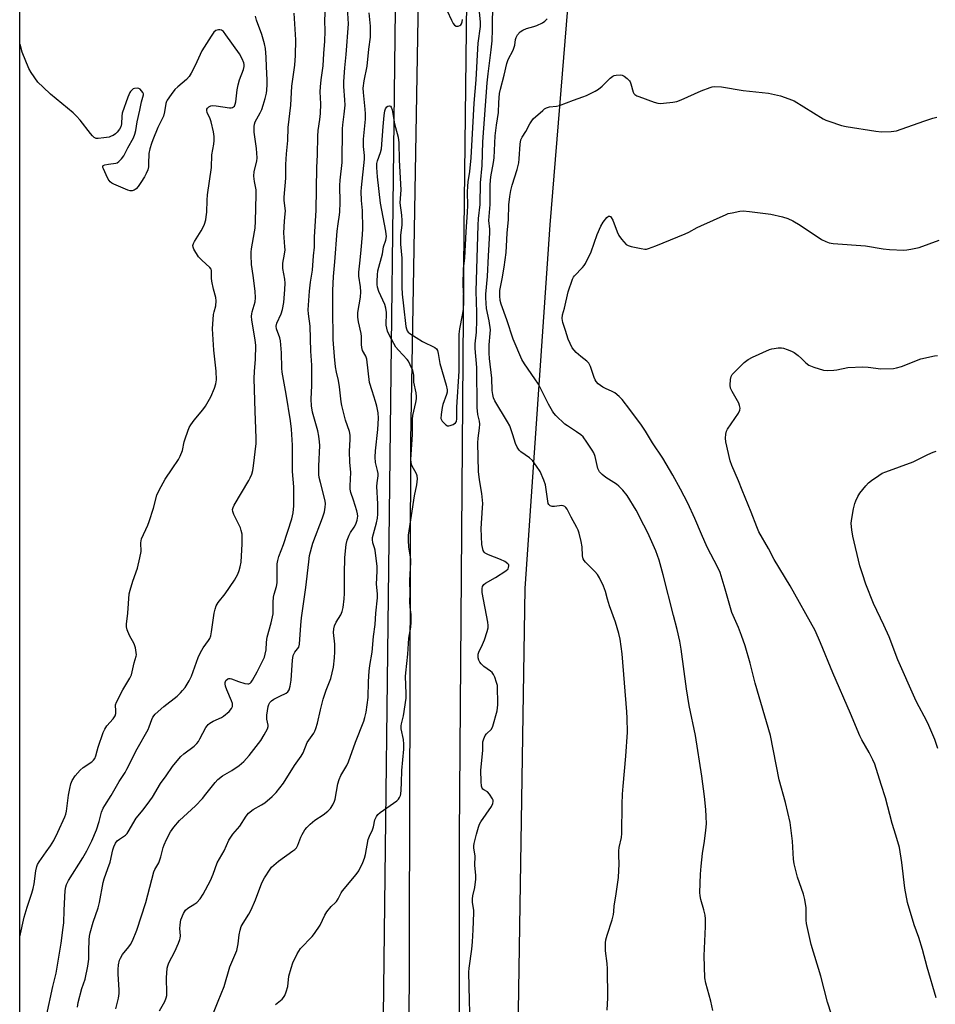
# Model space of a CAD drawing. Units: inches. Extents: x 1183769 to 1189769, y 529458 to 533458.
# Drawn here: x 1183769 to 1184108, y 532649 to 533013 of the extents above; entities that cross this region are included whole.
import ezdxf

# ---------------------------------------------------------------- set-up
doc = ezdxf.new("R2010")
doc.units = ezdxf.units.IN
doc.header["$MEASUREMENT"] = 0
for name, color, linetype in [('NTRL-Farm Land', 3, 'Continuous'), ('NTRL-Trees', 3, 'Continuous'), ('TRANS-Road', 130, 'Continuous'), ('Undefined', 1, 'Continuous')]:
    doc.layers.add(name, color=color, linetype=linetype)

msp = doc.modelspace()

# ---------------------------------------------------------------- linework, layer by layer
at = {"layer": 'NTRL-Farm Land'}
msp.add_lwpolyline([(1183961.44, 532391.41), (1183948.8, 532438.88), (1183948.94, 532544.25), (1183953.7, 532646.54), (1183956.2, 532802.5), (1183965.38, 532936.8), (1183974.03, 533042.43), (1183958.26, 533157.17), (1183953.58, 533160.96), (1183957.79, 533194.29), (1183972.76, 533199.61), (1183988.6, 533201.55), (1184000.98, 533199.83), (1184019.37, 533193.57), (1184060.66, 533157.52), (1184112.97, 533092.07), (1184130.46, 533075.53), (1184151.72, 533066.07), (1184241.43, 533020.79), (1184297.2, 533007), (1184386.26, 532998.66), (1184489.63, 532996.75), (1184602.88, 533006.34)], dxfattribs=at)
at = {"layer": 'NTRL-Trees'}
msp.add_polyline3d([(1183837.83, 532438.42, 0), (1183769.44, 532435.15, 0), (1183769.5, 533458.38, 0), (1184055.53, 533458.35, 0), (1183912.21, 533357.07, 0), (1183901.77, 532479.44, 0), (1183883.39, 532461.36, 0)], close=True, dxfattribs=at)
at = {"layer": 'TRANS-Road'}
for points in [[(1183935.2, 533082.59), (1183933.47, 532935.03), (1183931.76, 532711.24), (1183931.76, 532503.81), (1183931.76, 532495.05), (1183929.07, 532296.72)], [(1183911.03, 532415.46), (1183913.13, 532607.76), (1183913.37, 532629.98), (1183913.96, 532857.02), (1183917.56, 533070.04)]]:
    msp.add_lwpolyline(points, dxfattribs=at)
at = {"layer": 'Undefined'}
for points, elevation in [([(1183821.05, 532646.6), (1183823.01, 532650.05), (1183823.58, 532651.36), (1183823.74, 532652.18), (1183823.78, 532653.04), (1183823.66, 532658.82), (1183823.95, 532662.35), (1183824.15, 532663.19), (1183824.55, 532664.26), (1183826.76, 532668.48), (1183828.09, 532671.51), (1183828.61, 532672.89), (1183828.74, 532673.46), (1183828.79, 532674.23), (1183828.65, 532676.96), (1183828.67, 532678.23), (1183828.8, 532679.33), (1183829.01, 532680.15), (1183830, 532682.53), (1183830.72, 532683.72), (1183831.55, 532684.44), (1183834.13, 532686.04), (1183834.9, 532686.62), (1183836.06, 532687.96), (1183837.26, 532689.67), (1183839.9, 532694.67), (1183840.91, 532697.1), (1183842.42, 532701.19), (1183845, 532705.61), (1183846.75, 532709.64), (1183848.14, 532711.79), (1183850.77, 532714.72), (1183853.13, 532718.5), (1183853.98, 532719.56), (1183855.74, 532720.88), (1183858.73, 532722.61), (1183859.94, 532723.42), (1183862.68, 532725.69), (1183864.14, 532727.17), (1183866.95, 532730.61), (1183871, 532737.14), (1183873.44, 532740.57), (1183874.11, 532741.88), (1183875.62, 532745.62), (1183878.04, 532749.14), (1183878.41, 532749.8), (1183878.85, 532750.84), (1183879.44, 532752.74), (1183880.57, 532757.75), (1183881.55, 532761.69), (1183882.67, 532764.97), (1183884.32, 532769.27), (1183885.3, 532773.52), (1183885.72, 532776.87), (1183885.85, 532779.13), (1183885.8, 532781.99), (1183885.39, 532786.31), (1183885.47, 532787.66), (1183885.77, 532788.75), (1183886.35, 532790.1), (1183888.03, 532792.84), (1183888.6, 532794.06), (1183888.9, 532795.47), (1183889.29, 532798.66), (1183889.4, 532800.67), (1183889.42, 532808.05), (1183889.53, 532813.79), (1183889.73, 532816.43), (1183890, 532818.79), (1183890.44, 532820.42), (1183891.12, 532822.25), (1183891.7, 532823.24), (1183893.02, 532825.17), (1183893.59, 532826.25), (1183894.12, 532827.8), (1183894.3, 532829.18), (1183894.25, 532830.04), (1183894, 532831.19), (1183892.78, 532835.16), (1183891.8, 532837.96), (1183891.51, 532839.22), (1183891.49, 532840.39), (1183891.79, 532845.36), (1183891.42, 532849.15), (1183891.25, 532853.11), (1183891.56, 532857.63), (1183891.53, 532859.09), (1183891.29, 532860.54), (1183889.85, 532864.66), (1183888.44, 532870.06), (1183888.2, 532871.5), (1183887.61, 532877), (1183887.19, 532879.28), (1183886.46, 532882.39), (1183886.12, 532884.36), (1183885.74, 532888.22), (1183885.28, 532894.47), (1183885.1, 532906.09), (1183885.17, 532912.5), (1183885.39, 532917.69), (1183885.9, 532923.17), (1183886.72, 532934.43), (1183887.05, 532937.2), (1183887.62, 532940.51), (1183887.74, 532941.64), (1183887.77, 532945.04), (1183887.64, 532951.27), (1183887.8, 532953.3), (1183888.61, 532959.77), (1183888.65, 532972.22), (1183888.77, 532973.67), (1183889.32, 532977.62), (1183889.61, 532981.04), (1183889.58, 532982.95), (1183889.2, 532987.9), (1183889.21, 532989.68), (1183889.52, 532994.76), (1183889.99, 532999.67), (1183890.89, 533011.05), (1183890.48, 533016.92)], 254), ([(1183840.97, 532645.81), (1183842.71, 532650.14), (1183845.02, 532655.55), (1183847.08, 532662.85), (1183849.62, 532668.91), (1183850.17, 532671.32), (1183850.5, 532674.65), (1183850.89, 532676.32), (1183851.31, 532677.67), (1183851.96, 532678.93), (1183854.09, 532682.27), (1183854.92, 532683.84), (1183856.52, 532687.53), (1183858.92, 532693.81), (1183859.86, 532695.64), (1183861.95, 532698.91), (1183862.49, 532699.6), (1183863.29, 532700.4), (1183865.01, 532701.85), (1183870.37, 532705.6), (1183871.05, 532706.14), (1183871.64, 532706.75), (1183872.22, 532707.73), (1183873.33, 532710.71), (1183873.8, 532711.73), (1183874.77, 532713.4), (1183875.45, 532714.27), (1183876.7, 532715.45), (1183878.47, 532716.92), (1183881.51, 532718.91), (1183883.26, 532720.3), (1183884.24, 532721.27), (1183885.14, 532722.69), (1183885.75, 532723.97), (1183886, 532724.76), (1183887.01, 532730.4), (1183887.42, 532731.99), (1183888.07, 532733.47), (1183890.31, 532737.18), (1183890.94, 532738.49), (1183893.5, 532745.78), (1183896.57, 532753.48), (1183896.97, 532754.89), (1183897.4, 532756.88), (1183898.14, 532762.25), (1183898.25, 532768.22), (1183898.57, 532772), (1183898.81, 532774.03), (1183899.62, 532779.07), (1183900.16, 532784.85), (1183900.78, 532789.23), (1183900.95, 532793.41), (1183901.59, 532799.11), (1183901.57, 532800.54), (1183901.3, 532804.18), (1183901.53, 532808.91), (1183901.51, 532810.66), (1183900.73, 532816.68), (1183900.54, 532817.51), (1183899.87, 532819.44), (1183899.72, 532820.56), (1183899.8, 532821.36), (1183900.09, 532822.71), (1183901.28, 532826.77), (1183901.57, 532828.54), (1183901.7, 532830.01), (1183901.78, 532833.83), (1183901.38, 532840.16), (1183901.46, 532841.49), (1183901.84, 532844.09), (1183901.86, 532844.95), (1183901.67, 532846.08), (1183900.87, 532849.09), (1183900.74, 532851), (1183900.84, 532853.33), (1183901.74, 532861.19), (1183902.03, 532865.37), (1183901.91, 532867.41), (1183901.38, 532869.89), (1183900.92, 532871.53), (1183899.59, 532875.48), (1183898.71, 532878.63), (1183897.65, 532887.21), (1183897.28, 532888.25), (1183896.11, 532890.43), (1183895.77, 532891.48), (1183895.69, 532892.64), (1183895.69, 532895.6), (1183895.6, 532896.69), (1183894.57, 532901.01), (1183894.37, 532902.67), (1183894.4, 532904.4), (1183895.28, 532910.08), (1183895.44, 532912.07), (1183895.36, 532913.86), (1183894.75, 532917.91), (1183894.71, 532919.38), (1183895.24, 532923.75), (1183895.53, 532927.52), (1183896.1, 532933.07), (1183896.25, 532935.45), (1183896.01, 532942.07), (1183895.66, 532945.79), (1183895.64, 532949.06), (1183895.73, 532950.54), (1183896.81, 532961.05), (1183896.8, 532962.42), (1183896.49, 532965.75), (1183896.42, 532968.43), (1183897.12, 532975.83), (1183897.2, 532977.83), (1183897.1, 532979.56), (1183896.38, 532985.71), (1183896.32, 532987.3), (1183896.67, 532989.95), (1183897.79, 532995.44), (1183898.43, 533001.69), (1183898.98, 533006.06), (1183899.06, 533010.21), (1183898.57, 533015.07)], 256), ([(1183863.95, 532648.95), (1183866.35, 532650.91), (1183866.93, 532651.52), (1183867.39, 532652.22), (1183867.9, 532653.6), (1183868.44, 532655.62), (1183868.91, 532659.41), (1183869.68, 532662.39), (1183870.37, 532664.26), (1183871.95, 532667.68), (1183872.53, 532668.65), (1183873.23, 532669.55), (1183877.42, 532673.98), (1183878.36, 532675.08), (1183880.4, 532678.25), (1183882.12, 532681.88), (1183882.84, 532683.1), (1183884.45, 532685.08), (1183886.09, 532686.53), (1183886.45, 532686.93), (1183887.05, 532687.88), (1183888.21, 532690.17), (1183888.69, 532690.89), (1183893.71, 532696.9), (1183894.68, 532698.31), (1183896.2, 532701.37), (1183896.85, 532702.94), (1183897.18, 532704.36), (1183898.17, 532709.83), (1183898.6, 532711.01), (1183899.81, 532713.46), (1183900.11, 532714.5), (1183900.63, 532717.07), (1183901.23, 532718.36), (1183901.74, 532719.04), (1183902.63, 532719.81), (1183907.58, 532723.21), (1183908.75, 532724.12), (1183909.31, 532724.73), (1183909.74, 532725.4), (1183910.07, 532726.12), (1183910.2, 532726.67), (1183910.36, 532728.08), (1183910.52, 532730.94), (1183910.56, 532735.36), (1183911.3, 532743.24), (1183911.4, 532744.99), (1183911.2, 532746.75), (1183910.4, 532750.7), (1183910.35, 532751.77), (1183910.47, 532752.54), (1183911.25, 532755.53), (1183912.19, 532761.99), (1183912.23, 532763.73), (1183912.01, 532770.06), (1183912.03, 532771.43), (1183912.85, 532778.28), (1183913.2, 532784.14), (1183913.9, 532788.25), (1183914.04, 532789.97), (1183914.04, 532792.89), (1183913.65, 532795.68), (1183913.54, 532797.63), (1183913.65, 532800.62), (1183913.61, 532805.51), (1183913.97, 532812.23), (1183913.87, 532813.39), (1183913.23, 532817.76), (1183913.08, 532820.42), (1183913.08, 532822.19), (1183915.22, 532836.71), (1183916.12, 532840.82), (1183916.36, 532843.06), (1183916.29, 532844.14), (1183916.04, 532844.87), (1183914.31, 532847.95), (1183914.06, 532849), (1183913.98, 532850.1), (1183914.54, 532859.44), (1183914.48, 532865.07), (1183914.68, 532866.36), (1183915.78, 532871.15), (1183916, 532872.54), (1183916.06, 532873.37), (1183915.88, 532874.83), (1183915.05, 532878.77), (1183914.98, 532879.6), (1183915.03, 532881.19), (1183914.94, 532881.98), (1183914.61, 532883.05), (1183913.74, 532885.16), (1183913.11, 532886.43), (1183912.61, 532887.13), (1183909.34, 532890.49), (1183908.42, 532891.6), (1183906.01, 532895.93), (1183905.28, 532897.49), (1183905, 532898.62), (1183904.86, 532899.79), (1183904.89, 532904.44), (1183904.72, 532906.09), (1183904.33, 532907.35), (1183902.09, 532912.19), (1183901.66, 532913.75), (1183901.53, 532914.78), (1183901.49, 532916.04), (1183901.61, 532918.34), (1183901.77, 532919.76), (1183903.44, 532926.06), (1183903.89, 532928.74), (1183904.71, 532931.1), (1183904.92, 532932.48), (1183904.87, 532933.35), (1183904.69, 532934.52), (1183902.7, 532944.85), (1183901.65, 532954.5), (1183901.35, 532957.98), (1183901.37, 532959.41), (1183901.59, 532960.49), (1183902.77, 532963.52), (1183903.08, 532964.81), (1183903.68, 532973.06), (1183904.09, 532977.23), (1183904.35, 532978.9), (1183904.6, 532979.69), (1183905, 532980.36), (1183905.37, 532980.65), (1183906.01, 532980.76), (1183906.38, 532980.59), (1183906.67, 532980.26), (1183907.06, 532979.31), (1183907.93, 532974.14), (1183908.25, 532972.7), (1183909.23, 532969.15), (1183909.52, 532967.13), (1183909.56, 532960.71), (1183910.26, 532949.78), (1183909.9, 532944.94), (1183910.48, 532940.35), (1183910.62, 532938.37), (1183910.56, 532936.65), (1183910.15, 532932.98), (1183910.07, 532931.57), (1183910.16, 532929.68), (1183910.65, 532924.52), (1183910.62, 532913.79), (1183910.76, 532911.22), (1183911.16, 532906.91), (1183912.06, 532899.31), (1183912.29, 532898.46), (1183912.63, 532897.68), (1183912.96, 532897.23), (1183913.6, 532896.68), (1183918.24, 532893.67), (1183922.75, 532891.49), (1183923.39, 532890.98), (1183923.75, 532890.38), (1183924.03, 532889.3), (1183924.67, 532885.59), (1183927, 532877.65), (1183927.34, 532875.93), (1183927.31, 532875.05), (1183927.14, 532874.21), (1183925.79, 532870.42), (1183925.48, 532869.31), (1183925.07, 532866.71), (1183925.05, 532865.31), (1183925.21, 532864.8), (1183925.49, 532864.35), (1183926.22, 532863.51), (1183926.83, 532862.97), (1183927.5, 532862.63), (1183927.99, 532862.62), (1183928.5, 532862.73), (1183929.52, 532863.13), (1183930.41, 532863.69), (1183930.77, 532864.24), (1183930.94, 532865.18), (1183930.95, 532869.45), (1183931.72, 532882.75), (1183931.78, 532896.38), (1183932.01, 532898.41), (1183933.03, 532903.45), (1183933.32, 532905.65), (1183933.52, 532908.25), (1183933.55, 532910.3), (1183933.28, 532914.55), (1183933.35, 532920.52), (1183933.88, 532924.67), (1183934.33, 532934.17), (1183934.87, 532941.44), (1183934.94, 532943.92), (1183934.88, 532948.81), (1183934.96, 532951.04), (1183935.11, 532952.68), (1183935.75, 532956.44), (1183936.2, 532961.58), (1183936.52, 532966.1), (1183936.79, 532972.58), (1183937.36, 532981.69), (1183938.08, 532990.33), (1183938.66, 533001.82), (1183938.84, 533003.88), (1183939.6, 533010.03), (1183939.61, 533011.65), (1183939.3, 533015.49)], 258), ([(1183927.32, 533015.81), (1183928.91, 533012.37), (1183929.56, 533011.14), (1183930.06, 533010.53), (1183930.71, 533010.18), (1183931.39, 533010.16), (1183932.05, 533010.36), (1183932.39, 533010.65), (1183932.64, 533011.06), (1183932.86, 533011.81), (1183932.98, 533012.65)], 256), ([(1184025.44, 532646.67), (1184024.71, 532650.11), (1184022.92, 532656.75), (1184022.56, 532658.7), (1184022.3, 532666.9), (1184022.82, 532677.66), (1184022.82, 532680.5), (1184022.64, 532681.91), (1184022.19, 532683.89), (1184021, 532687.7), (1184020.75, 532689.07), (1184020.67, 532690.21), (1184020.98, 532697.03), (1184021.21, 532700), (1184021.69, 532704.72), (1184022.39, 532709.26), (1184022.92, 532713.28), (1184023.09, 532715.62), (1184023.07, 532718.3), (1184022.88, 532720.9), (1184022.4, 532725.66), (1184021.46, 532733.2), (1184019.08, 532748.3), (1184016.77, 532759.38), (1184015.73, 532765.51), (1184013.77, 532780.09), (1184013.25, 532783.02), (1184012.34, 532787.37), (1184010.92, 532792.51), (1184007.15, 532807.56), (1184005.66, 532812.98), (1184004.37, 532816.48), (1184001.43, 532823.04), (1184000.04, 532825.95), (1183997.16, 532831.43), (1183993.88, 532836.88), (1183992.21, 532838.87), (1183990.8, 532840.32), (1183989.86, 532841), (1183985.9, 532843.53), (1183984.6, 532844.63), (1183983.63, 532845.64), (1183983.33, 532846.09), (1183983.03, 532846.82), (1183982.03, 532851.28), (1183981.55, 532852.62), (1183980.96, 532853.63), (1183978.96, 532856.58), (1183977.54, 532858.47), (1183976.72, 532859.23), (1183975.17, 532860.43), (1183971.76, 532862.57), (1183970.83, 532863.25), (1183967.51, 532866.45), (1183966.74, 532867.3), (1183966.23, 532868.01), (1183964.8, 532870.62), (1183961.04, 532877.94), (1183959.79, 532879.88), (1183955.86, 532885.47), (1183954.91, 532887.12), (1183951.77, 532894.61), (1183949.39, 532901.76), (1183947.3, 532907.46), (1183946.92, 532908.81), (1183946.78, 532910.54), (1183946.86, 532912.58), (1183947.69, 532916.82), (1183948.45, 532921.23), (1183949.1, 532926.59), (1183949.3, 532928.92), (1183949.46, 532933.67), (1183949.95, 532938.77), (1183950.17, 532944.25), (1183950.51, 532947.21), (1183950.87, 532949.48), (1183951.33, 532951.4), (1183953.2, 532957.19), (1183953.81, 532959.72), (1183954, 532961.14), (1183954.31, 532966.54), (1183954.59, 532968.16), (1183955.02, 532969.16), (1183956.35, 532971.22), (1183957.91, 532974.09), (1183958.64, 532975.25), (1183959.16, 532975.91), (1183962.66, 532979.07), (1183963.35, 532979.61), (1183964.08, 532980.06), (1183965.17, 532980.37), (1183967.68, 532980.59), (1183968.79, 532980.82), (1183973.97, 532982.84), (1183977.46, 532984.06), (1183978.8, 532984.6), (1183982.05, 532986.11), (1183983.31, 532986.86), (1183984.65, 532988.05), (1183987.61, 532990.97), (1183988.51, 532991.69), (1183989.01, 532991.93), (1183989.8, 532992.12), (1183991.44, 532992.2), (1183991.96, 532992.11), (1183992.71, 532991.73), (1183993.84, 532990.83), (1183994.64, 532990), (1183994.93, 532989.55), (1183995.24, 532988.81), (1183996.1, 532985.78), (1183996.34, 532985.3), (1183996.68, 532984.91), (1183997.39, 532984.49), (1183998.2, 532984.16), (1184003.81, 532982.13), (1184005.21, 532981.72), (1184006.07, 532981.64), (1184007.23, 532981.7), (1184010.72, 532982.09), (1184012.15, 532982.35), (1184013.82, 532982.98), (1184021.22, 532986.27), (1184024.46, 532987.53), (1184025.28, 532987.76), (1184026.11, 532987.87), (1184028.65, 532987.74), (1184036.63, 532986.36), (1184045.99, 532985.44), (1184050.53, 532984.47), (1184053.6, 532983.38), (1184055.5, 532982.56), (1184066.25, 532976), (1184067.27, 532975.45), (1184068.34, 532975.03), (1184073, 532973.5), (1184074.68, 532973.07), (1184085.71, 532971.41), (1184087.77, 532971.17), (1184091.33, 532971.3), (1184093.38, 532971.57), (1184103.37, 532975.1), (1184106.76, 532976.21), (1184108.18, 532976.51)], 264), ([(1184069.38, 532645.21), (1184067.88, 532649.78), (1184065.41, 532659.41), (1184061.87, 532671.12), (1184060.3, 532677.67), (1184060.08, 532678.81), (1184059.97, 532680), (1184059.97, 532684.59), (1184059.51, 532687.67), (1184059.01, 532689.61), (1184056.71, 532695.95), (1184055.52, 532700.83), (1184055.27, 532702.56), (1184054.88, 532709.26), (1184054.01, 532716.06), (1184052.33, 532723.48), (1184050.02, 532731.89), (1184046.81, 532748.27), (1184041.16, 532767.57), (1184039.23, 532774.89), (1184037.38, 532781.37), (1184036.07, 532785.18), (1184034.94, 532788.16), (1184032.54, 532793.66), (1184030.08, 532802.25), (1184028.18, 532808.49), (1184027.37, 532810.25), (1184023.43, 532817.77), (1184021.24, 532822.6), (1184018.85, 532828.38), (1184016.22, 532834.07), (1184013.53, 532839.14), (1184010.67, 532844.34), (1184006.99, 532850.66), (1184003.25, 532856.26), (1184000.64, 532860.62), (1183999.19, 532862.81), (1183994.88, 532868.61), (1183992.04, 532872.26), (1183990.83, 532873.47), (1183989.28, 532874.71), (1183988.27, 532875.26), (1183985.86, 532876.34), (1183984.83, 532876.91), (1183983.14, 532878.09), (1183982.39, 532878.91), (1183981.98, 532879.61), (1183981.65, 532880.4), (1183980.29, 532884.49), (1183979.64, 532885.69), (1183978.91, 532886.48), (1183976.67, 532888.19), (1183974.98, 532889.69), (1183974.2, 532890.5), (1183973.56, 532891.44), (1183972.09, 532894.55), (1183971.09, 532897.77), (1183970.05, 532900.78), (1183969.85, 532902.19), (1183969.95, 532903.59), (1183970.63, 532906.07), (1183972.03, 532912.03), (1183973.62, 532916.7), (1183974.01, 532917.46), (1183974.34, 532917.92), (1183977.34, 532921.05), (1183977.94, 532921.81), (1183978.4, 532922.57), (1183980.52, 532926.85), (1183982.74, 532933.19), (1183984.09, 532936.35), (1183984.94, 532937.84), (1183986.38, 532939.54), (1183986.95, 532939.96), (1183987.33, 532940.04), (1183987.67, 532939.92), (1183987.99, 532939.57), (1183988.49, 532938.56), (1183990.13, 532934.17), (1183990.71, 532932.86), (1183991.72, 532931.47), (1183993.53, 532929.6), (1183994.23, 532929.16), (1183995.31, 532928.81), (1183999, 532928.02), (1184000.41, 532927.84), (1184000.96, 532927.87), (1184001.78, 532928.06), (1184004.49, 532929.02), (1184015.26, 532933.42), (1184016.6, 532934.06), (1184019.71, 532935.83), (1184021, 532936.49), (1184030.36, 532940.67), (1184031.18, 532940.95), (1184032.61, 532941.27), (1184035.5, 532941.8), (1184036.67, 532941.92), (1184038.97, 532941.75), (1184046.95, 532940.72), (1184051.25, 532939.71), (1184053.22, 532939.13), (1184055, 532938.25), (1184057.74, 532936.68), (1184065.63, 532931.37), (1184067.17, 532930.62), (1184068.5, 532930.14), (1184069.92, 532929.94), (1184081.91, 532929.07), (1184088.37, 532927.96), (1184090.73, 532927.74), (1184096.04, 532927.48), (1184097.2, 532927.55), (1184098.62, 532927.78), (1184101.69, 532928.47), (1184109.06, 532931.1)], 266), ([(1184107.94, 532651.4), (1184104.67, 532662.65), (1184102.94, 532669.17), (1184101.54, 532673.67), (1184099.89, 532678.32), (1184097.44, 532686.59), (1184096.45, 532691.86), (1184095.29, 532701.37), (1184094.4, 532706.94), (1184093.13, 532711.45), (1184091.69, 532715.72), (1184089.23, 532725.2), (1184087.72, 532730.14), (1184085.3, 532737.63), (1184084.62, 532739.2), (1184083.25, 532742.01), (1184080.58, 532746.6), (1184079.78, 532748.18), (1184076.33, 532756.42), (1184069.87, 532771.41), (1184065.3, 532782.51), (1184063.25, 532787), (1184054.11, 532803.55), (1184048.17, 532813.22), (1184046.01, 532817.3), (1184042.53, 532823.45), (1184041.7, 532825.32), (1184039.7, 532830.72), (1184036.28, 532838.8), (1184034.94, 532842.32), (1184032.55, 532847.96), (1184031.94, 532849.62), (1184030.31, 532856.73), (1184030.16, 532858.05), (1184030.3, 532859.49), (1184030.57, 532860.61), (1184030.92, 532861.4), (1184034.92, 532867.22), (1184035.45, 532868.33), (1184035.55, 532869.07), (1184035.38, 532870.11), (1184035.08, 532870.9), (1184032.65, 532875.23), (1184032.04, 532876.53), (1184031.86, 532877.66), (1184031.95, 532879.7), (1184032.21, 532880.79), (1184032.65, 532881.49), (1184035.66, 532884.61), (1184037.12, 532886), (1184038.58, 532887.03), (1184040.11, 532887.93), (1184046.4, 532890.73), (1184047.24, 532891.01), (1184048.12, 532891.18), (1184049.61, 532891.34), (1184050.79, 532891.36), (1184051.63, 532891.22), (1184052.99, 532890.79), (1184054.58, 532890.17), (1184055.5, 532889.69), (1184057.01, 532888.55), (1184058.27, 532887.4), (1184059.86, 532885.8), (1184060.91, 532885), (1184062.76, 532884.26), (1184066.31, 532883.19), (1184067.77, 532883.07), (1184070.16, 532883.16), (1184071.33, 532883.3), (1184075.41, 532884.07), (1184080.89, 532884.31), (1184082.92, 532884.25), (1184087.54, 532883.66), (1184092.2, 532883.75), (1184093.32, 532883.95), (1184095.19, 532884.54), (1184102.33, 532887.27), (1184107.34, 532888.45), (1184108.46, 532888.6)], 268), ([(1184108.58, 532743.49), (1184107.43, 532746.82), (1184105.3, 532751.97), (1184104.41, 532753.84), (1184100.83, 532760.41), (1184100.05, 532762), (1184093.84, 532776.23), (1184090.6, 532784.68), (1184088.67, 532788.94), (1184084.8, 532797.01), (1184082.01, 532804.06), (1184080.73, 532807.9), (1184079.84, 532810.9), (1184077.23, 532821.83), (1184076.84, 532824.16), (1184076.64, 532826.48), (1184076.66, 532827.63), (1184077.47, 532831.89), (1184077.92, 532833.86), (1184078.3, 532834.95), (1184079.02, 532836.51), (1184079.8, 532837.73), (1184082.01, 532840.45), (1184082.99, 532841.52), (1184084.14, 532842.43), (1184086.78, 532844.27), (1184088.01, 532845.06), (1184089.33, 532845.66), (1184099.49, 532849.3), (1184104.95, 532852.05), (1184106.83, 532852.87), (1184107.93, 532853.21)], 270)]:
    msp.add_lwpolyline(points, dxfattribs=dict(at, elevation=elevation))
for points in [[(1183935.76, 532645.92, 260), (1183935.56, 532650.43, 260), (1183935.35, 532660.89, 260), (1183935.47, 532662.29, 260), (1183936.46, 532669.29, 260), (1183936.71, 532672, 260), (1183936.99, 532676.49, 260), (1183937.23, 532682.71, 260), (1183937.15, 532683.8, 260), (1183936.74, 532686.55, 260), (1183936.74, 532687.93, 260), (1183936.88, 532689.03, 260), (1183937.57, 532692.16, 260), (1183937.95, 532695.2, 260), (1183937.92, 532696.61, 260), (1183937.6, 532700.29, 260), (1183937.66, 532703.79, 260), (1183937.25, 532706.65, 260), (1183937.21, 532707.52, 260), (1183937.28, 532708.39, 260), (1183938.14, 532711.87, 260), (1183938.9, 532714.44, 260), (1183939.32, 532715.55, 260), (1183939.79, 532716.38, 260), (1183943.69, 532722.08, 260), (1183944.23, 532723.09, 260), (1183944.38, 532723.83, 260), (1183944.31, 532724.34, 260), (1183944.11, 532724.86, 260), (1183943, 532726.6, 260), (1183942.2, 532727.42, 260), (1183940.92, 532728.13, 260), (1183940.57, 532728.41, 260), (1183940.33, 532728.74, 260), (1183940.09, 532729.5, 260), (1183939.94, 532731.2, 260), (1183939.83, 532735.27, 260), (1183940.48, 532742.81, 260), (1183940.58, 532745.86, 260), (1183940.84, 532746.95, 260), (1183941.39, 532748.22, 260), (1183941.9, 532748.87, 260), (1183943.73, 532750.64, 260), (1183944.26, 532751.63, 260), (1183945.78, 532757.33, 260), (1183945.99, 532758.48, 260), (1183946.04, 532759.62, 260), (1183945.88, 532766.75, 260), (1183945.63, 532767.86, 260), (1183944.96, 532769.78, 260), (1183944.49, 532770.82, 260), (1183944, 532771.49, 260), (1183943.35, 532772.03, 260), (1183940.92, 532773.66, 260), (1183939.89, 532774.66, 260), (1183939.39, 532775.36, 260), (1183939, 532776.11, 260), (1183938.8, 532776.93, 260), (1183938.77, 532777.77, 260), (1183938.85, 532778.28, 260), (1183939.1, 532779.06, 260), (1183940.44, 532781.89, 260), (1183941.08, 532783.55, 260), (1183942.17, 532786.63, 260), (1183942.5, 532788.04, 260), (1183942.49, 532788.91, 260), (1183942.32, 532790.08, 260), (1183940.33, 532801.05, 260), (1183940.26, 532802.47, 260), (1183940.42, 532803.27, 260), (1183940.87, 532803.95, 260), (1183941.54, 532804.46, 260), (1183945.16, 532806.53, 260), (1183949.08, 532809.03, 260), (1183949.86, 532809.79, 260), (1183950.06, 532810.22, 260), (1183950.16, 532810.89, 260), (1183950.07, 532811.31, 260), (1183949.78, 532811.69, 260), (1183948.61, 532812.46, 260), (1183947, 532813.22, 260), (1183942.65, 532814.91, 260), (1183941.43, 532815.56, 260), (1183941.07, 532815.93, 260), (1183940.7, 532816.61, 260), (1183940.35, 532817.64, 260), (1183940.14, 532818.72, 260), (1183939.86, 532824.73, 260), (1183940.43, 532832.28, 260), (1183940.48, 532833.95, 260), (1183940.15, 532837.59, 260), (1183939.23, 532842.64, 260), (1183938.94, 532845.7, 260), (1183938.63, 532856.27, 260), (1183938.75, 532857.98, 260), (1183939.3, 532861.76, 260), (1183939.41, 532863.2, 260), (1183939.26, 532864.28, 260), (1183938.66, 532866.78, 260), (1183938.41, 532869.31, 260), (1183938.32, 532884.1, 260), (1183937.7, 532891.16, 260), (1183937.74, 532892.88, 260), (1183938.14, 532897.12, 260), (1183938.33, 532901.58, 260), (1183938.33, 532904.42, 260), (1183938.07, 532912.27, 260), (1183938.83, 532936.7, 260), (1183938.97, 532939.12, 260), (1183939.49, 532944.28, 260), (1183939.63, 532952.37, 260), (1183940.26, 532958.77, 260), (1183940.56, 532967.49, 260), (1183942.17, 532989.23, 260), (1183942.52, 532992.62, 260), (1183943.62, 533001.45, 260), (1183943.93, 533004.73, 260), (1183944.13, 533008.91, 260), (1183944.18, 533019.16, 260)], [(1183790.79, 532647.94, 250), (1183791.07, 532649.69, 250), (1183792.38, 532654.83, 250), (1183793.61, 532658.27, 250), (1183794.62, 532663.11, 250), (1183794.92, 532665.67, 250), (1183794.93, 532668.76, 250), (1183795.16, 532672.77, 250), (1183795.27, 532674.2, 250), (1183795.46, 532675.34, 250), (1183796.53, 532679.33, 250), (1183798.42, 532684.65, 250), (1183798.86, 532686.52, 250), (1183800.24, 532693.97, 250), (1183800.63, 532695.31, 250), (1183802.02, 532699.1, 250), (1183802.8, 532701.52, 250), (1183803.83, 532706.06, 250), (1183804.17, 532707.17, 250), (1183804.83, 532708.47, 250), (1183805.49, 532709.35, 250), (1183806.27, 532710, 250), (1183808.48, 532711.5, 250), (1183809.09, 532712.06, 250), (1183809.56, 532712.64, 250), (1183812.52, 532717.73, 250), (1183815.03, 532720.77, 250), (1183817.47, 532724.06, 250), (1183818.45, 532725.52, 250), (1183821.45, 532730.52, 250), (1183823.58, 532733.33, 250), (1183825.86, 532736.77, 250), (1183828.17, 532739.64, 250), (1183828.95, 532740.48, 250), (1183830.04, 532741.45, 250), (1183833.84, 532744.31, 250), (1183834.91, 532745.32, 250), (1183835.43, 532746.02, 250), (1183836.03, 532747.03, 250), (1183838.16, 532751.15, 250), (1183838.63, 532751.86, 250), (1183839, 532752.26, 250), (1183839.67, 532752.76, 250), (1183840.89, 532753.48, 250), (1183843.98, 532754.94, 250), (1183844.72, 532755.37, 250), (1183846.77, 532757.08, 250), (1183847.74, 532758.16, 250), (1183848.06, 532758.94, 250), (1183848.06, 532760, 250), (1183847.73, 532761.09, 250), (1183845.97, 532765.13, 250), (1183845.5, 532766.51, 250), (1183845.32, 532767.33, 250), (1183845.31, 532767.85, 250), (1183845.41, 532768.24, 250), (1183845.61, 532768.61, 250), (1183846.31, 532769.18, 250), (1183846.73, 532769.32, 250), (1183847.2, 532769.32, 250), (1183847.69, 532769.2, 250), (1183850.27, 532768.15, 250), (1183852.57, 532767.41, 250), (1183853.68, 532767.27, 250), (1183854.12, 532767.37, 250), (1183854.52, 532767.58, 250), (1183854.91, 532767.94, 250), (1183855.41, 532768.62, 250), (1183857.18, 532771.69, 250), (1183859.17, 532775.65, 250), (1183859.81, 532777.21, 250), (1183860.12, 532778.27, 250), (1183860.43, 532779.88, 250), (1183860.64, 532782.71, 250), (1183860.91, 532784.56, 250), (1183862.35, 532789.83, 250), (1183863.01, 532793.18, 250), (1183863.11, 532794.31, 250), (1183863.12, 532797.47, 250), (1183863.24, 532799.36, 250), (1183863.45, 532800.46, 250), (1183864.28, 532803.27, 250), (1183864.52, 532804.64, 250), (1183864.52, 532809.91, 250), (1183864.59, 532811.67, 250), (1183864.74, 532812.81, 250), (1183865.18, 532814.39, 250), (1183866.85, 532818.81, 250), (1183869.91, 532828.27, 250), (1183870.43, 532830.42, 250), (1183870.76, 532833.02, 250), (1183870.73, 532840, 250), (1183870.22, 532845.75, 250), (1183870.27, 532855.42, 250), (1183869.84, 532861.38, 250), (1183869.44, 532864.38, 250), (1183867.84, 532874.31, 250), (1183866.37, 532882.39, 250), (1183866.26, 532883.82, 250), (1183866.12, 532889.57, 250), (1183865.83, 532893.98, 250), (1183865.56, 532895.1, 250), (1183864.33, 532898.35, 250), (1183864.17, 532899.43, 250), (1183864.39, 532900.45, 250), (1183866, 532903.9, 250), (1183866.52, 532905.57, 250), (1183866.98, 532908.17, 250), (1183867.37, 532912.92, 250), (1183867.45, 532915.27, 250), (1183867.4, 532916.7, 250), (1183866.68, 532920.63, 250), (1183866.6, 532921.6, 250), (1183866.7, 532922.62, 250), (1183867.31, 532925.93, 250), (1183867.45, 532927.56, 250), (1183867.41, 532928.7, 250), (1183867.09, 532932.14, 250), (1183867.05, 532933.85, 250), (1183867.2, 532938.19, 250), (1183867.54, 532940.82, 250), (1183867.59, 532941.97, 250), (1183867.14, 532945.83, 250), (1183867.11, 532947.01, 250), (1183867.81, 532954.04, 250), (1183867.72, 532959.08, 250), (1183868, 532962.96, 250), (1183868.5, 532967.89, 250), (1183868.65, 532972.77, 250), (1183869.65, 532980.96, 250), (1183869.96, 532988, 250), (1183871.02, 532995.78, 250), (1183871.28, 532999.3, 250), (1183871.4, 533005.11, 250), (1183870.88, 533014.93, 250)], [(1183804.96, 532647.32, 252), (1183805.92, 532651.26, 252), (1183806.13, 532652.94, 252), (1183806.18, 532654.37, 252), (1183805.78, 532660.11, 252), (1183805.76, 532661.83, 252), (1183805.88, 532663.55, 252), (1183806.28, 532665.28, 252), (1183806.64, 532666.08, 252), (1183807.45, 532667.32, 252), (1183809.8, 532670.2, 252), (1183810.43, 532671.12, 252), (1183811.07, 532672.41, 252), (1183812.76, 532676.42, 252), (1183816.07, 532686.58, 252), (1183818.93, 532697.86, 252), (1183819.33, 532698.77, 252), (1183820.85, 532701.25, 252), (1183821.6, 532703.49, 252), (1183822.43, 532706.85, 252), (1183822.77, 532707.93, 252), (1183823.66, 532709.79, 252), (1183825.2, 532712.66, 252), (1183826.42, 532714.34, 252), (1183828.53, 532716.83, 252), (1183834.35, 532722.29, 252), (1183836.94, 532725.04, 252), (1183838.26, 532726.59, 252), (1183841.66, 532730.94, 252), (1183842.62, 532732.01, 252), (1183844.36, 532733.4, 252), (1183847.78, 532735.28, 252), (1183850.46, 532737.11, 252), (1183852.2, 532738.67, 252), (1183854.19, 532740.8, 252), (1183858.56, 532746.44, 252), (1183859.75, 532748.44, 252), (1183860.94, 532750.74, 252), (1183861.18, 532751.53, 252), (1183861.19, 532752.1, 252), (1183860.71, 532754.32, 252), (1183860.68, 532755.73, 252), (1183861.26, 532758.89, 252), (1183861.51, 532759.71, 252), (1183861.84, 532760.39, 252), (1183862.4, 532761.03, 252), (1183863.37, 532761.68, 252), (1183865.5, 532762.78, 252), (1183867.88, 532763.87, 252), (1183868.51, 532764.41, 252), (1183868.95, 532765.1, 252), (1183869.31, 532766.43, 252), (1183869.68, 532768.68, 252), (1183870.25, 532776.04, 252), (1183870.51, 532777.77, 252), (1183870.68, 532778.31, 252), (1183871.05, 532778.99, 252), (1183872.09, 532780.22, 252), (1183872.5, 532780.84, 252), (1183872.86, 532781.99, 252), (1183873.27, 532788.94, 252), (1183873.52, 532791.72, 252), (1183875.09, 532802.84, 252), (1183876.19, 532812.38, 252), (1183876.53, 532814.72, 252), (1183877.72, 532819.32, 252), (1183881.25, 532828.6, 252), (1183881.98, 532830.83, 252), (1183882.33, 532832.57, 252), (1183882.42, 532833.75, 252), (1183882.3, 532834.87, 252), (1183880.5, 532841.72, 252), (1183880.12, 532843.45, 252), (1183879.97, 532844.64, 252), (1183879.91, 532847.65, 252), (1183880.27, 532855.27, 252), (1183880.2, 532856.72, 252), (1183879.97, 532858.73, 252), (1183879.56, 532860.74, 252), (1183877.62, 532867.58, 252), (1183877.22, 532869.94, 252), (1183877.15, 532872.48, 252), (1183877.41, 532877.53, 252), (1183877.31, 532884.94, 252), (1183877.01, 532890.13, 252), (1183876.77, 532899.42, 252), (1183876.14, 532903.96, 252), (1183876.05, 532905.38, 252), (1183876.45, 532912.37, 252), (1183876.87, 532915.58, 252), (1183877.59, 532920.05, 252), (1183878.01, 532925.33, 252), (1183878.37, 532928.61, 252), (1183878.37, 532932.32, 252), (1183878.98, 532942.05, 252), (1183879.19, 532957.97, 252), (1183879.5, 532962.71, 252), (1183879.52, 532969.55, 252), (1183879.71, 532971.62, 252), (1183880.33, 532975.66, 252), (1183880.57, 532977.95, 252), (1183880.69, 532981.49, 252), (1183880.49, 532985.92, 252), (1183880.5, 532987.82, 252), (1183880.78, 532990.35, 252), (1183881.58, 532995.52, 252), (1183881.79, 533000.04, 252), (1183882.12, 533004.57, 252), (1183882.25, 533008.28, 252), (1183882.19, 533012.23, 252), (1183882.45, 533017.52, 252)], [(1183779.32, 532644.74, 248), (1183781.63, 532655.61, 248), (1183782.86, 532660.51, 248), (1183784.76, 532671.55, 248), (1183785.55, 532677.36, 248), (1183785.7, 532679.13, 248), (1183785.86, 532683.76, 248), (1183786.29, 532690.99, 248), (1183786.47, 532692.32, 248), (1183786.75, 532693.28, 248), (1183787.47, 532694.67, 248), (1183792.79, 532703.02, 248), (1183794.27, 532705.62, 248), (1183796.06, 532709.36, 248), (1183797.76, 532713.42, 248), (1183798.76, 532716.5, 248), (1183799.7, 532719.88, 248), (1183800.31, 532721.45, 248), (1183800.86, 532722.4, 248), (1183803.28, 532726.09, 248), (1183806.14, 532731.27, 248), (1183808.34, 532734.54, 248), (1183809.07, 532735.76, 248), (1183812.88, 532743.28, 248), (1183816.85, 532750.4, 248), (1183817.31, 532751.45, 248), (1183818.19, 532754.12, 248), (1183818.61, 532755.02, 248), (1183819.52, 532756.11, 248), (1183822.64, 532758.91, 248), (1183827.58, 532762.79, 248), (1183828.87, 532763.95, 248), (1183829.64, 532764.8, 248), (1183830.52, 532765.96, 248), (1183832, 532768.39, 248), (1183832.86, 532770.15, 248), (1183835.41, 532777.06, 248), (1183836.18, 532778.91, 248), (1183837.16, 532780.57, 248), (1183839.21, 532783.38, 248), (1183839.62, 532784.09, 248), (1183840.03, 532785.05, 248), (1183840.34, 532786.46, 248), (1183841.24, 532793.39, 248), (1183841.6, 532794.87, 248), (1183842.07, 532796.15, 248), (1183842.72, 532797.3, 248), (1183845.38, 532800.61, 248), (1183848.73, 532805.56, 248), (1183850.02, 532807.86, 248), (1183850.53, 532809.15, 248), (1183850.94, 532810.48, 248), (1183851.19, 532812.29, 248), (1183851.57, 532819.06, 248), (1183851.64, 532821.42, 248), (1183851.57, 532822.57, 248), (1183851.31, 532823.92, 248), (1183851, 532824.96, 248), (1183848.53, 532829.89, 248), (1183848.14, 532830.99, 248), (1183848.09, 532831.73, 248), (1183848.25, 532832.47, 248), (1183848.62, 532833.25, 248), (1183854.09, 532842.41, 248), (1183854.62, 532843.4, 248), (1183855.15, 532844.7, 248), (1183855.55, 532846.05, 248), (1183855.86, 532847.77, 248), (1183856.74, 532856.06, 248), (1183856.79, 532857.81, 248), (1183856.69, 532861.6, 248), (1183856.39, 532867.87, 248), (1183856.02, 532880.1, 248), (1183856.12, 532882.59, 248), (1183856.51, 532887.26, 248), (1183856.65, 532892.28, 248), (1183856.45, 532894.31, 248), (1183855.24, 532901.6, 248), (1183855.11, 532903.04, 248), (1183855.15, 532903.9, 248), (1183855.3, 532904.69, 248), (1183856.47, 532908.32, 248), (1183856.6, 532909.85, 248), (1183856.42, 532912.34, 248), (1183855.73, 532918.05, 248), (1183855.08, 532922.12, 248), (1183854.96, 532925.6, 248), (1183854.99, 532926.76, 248), (1183855.12, 532927.9, 248), (1183856.23, 532934.17, 248), (1183856.42, 532935.6, 248), (1183856.56, 532938.11, 248), (1183856.84, 532947.91, 248), (1183856.76, 532949.67, 248), (1183856.14, 532952.77, 248), (1183855.89, 532954.77, 248), (1183856.09, 532956.52, 248), (1183857, 532960.26, 248), (1183857.12, 532961.59, 248), (1183856.9, 532964.99, 248), (1183856.1, 532971.06, 248), (1183856.05, 532973.12, 248), (1183856.15, 532973.98, 248), (1183856.41, 532974.79, 248), (1183858.31, 532978.12, 248), (1183858.83, 532979.37, 248), (1183859.36, 532980.98, 248), (1183860.11, 532983.51, 248), (1183860.59, 532985.43, 248), (1183860.75, 532986.56, 248), (1183860.85, 532988.58, 248), (1183860.85, 532990.32, 248), (1183860.61, 532995.17, 248), (1183860.53, 532998.66, 248), (1183860.28, 533001.89, 248), (1183859.88, 533003.63, 248), (1183858.9, 533007.08, 248), (1183856.87, 533012.38, 248), (1183856.5, 533013.88, 248)], [(1183986.46, 532646.86, 262), (1183986.74, 532651.32, 262), (1183986.59, 532662.11, 262), (1183986.48, 532664.07, 262), (1183985.86, 532668.67, 262), (1183985.83, 532671.66, 262), (1183985.99, 532672.82, 262), (1183986.42, 532674.51, 262), (1183988.3, 532680.22, 262), (1183988.78, 532682.12, 262), (1183988.95, 532683.21, 262), (1183989.03, 532685.39, 262), (1183989.67, 532688.96, 262), (1183990.61, 532695.78, 262), (1183990.87, 532700.81, 262), (1183990.74, 532703.93, 262), (1183990.77, 532705.68, 262), (1183990.9, 532706.83, 262), (1183991.71, 532710.59, 262), (1183991.92, 532712.06, 262), (1183991.96, 532722.84, 262), (1183992.13, 532726.61, 262), (1183992.32, 532729.51, 262), (1183993.32, 532740.57, 262), (1183993.92, 532749.42, 262), (1183993.88, 532754.63, 262), (1183993.77, 532756.96, 262), (1183992, 532778.43, 262), (1183991.29, 532783.84, 262), (1183990.81, 532785.85, 262), (1183989.59, 532790.12, 262), (1183987.37, 532796.12, 262), (1183986.59, 532798.61, 262), (1183985.82, 532801.47, 262), (1183985.06, 532803.34, 262), (1183983.57, 532806.48, 262), (1183982.86, 532807.73, 262), (1183981.89, 532808.84, 262), (1183978.47, 532812.19, 262), (1183977.92, 532812.85, 262), (1183977.59, 532813.45, 262), (1183977.35, 532814.6, 262), (1183977.16, 532817.92, 262), (1183976.81, 532819.91, 262), (1183976.14, 532822.91, 262), (1183975.77, 532824.02, 262), (1183975.29, 532825.07, 262), (1183973.14, 532828.82, 262), (1183971.62, 532831.78, 262), (1183971.15, 532832.47, 262), (1183970.77, 532832.82, 262), (1183970.19, 532833.07, 262), (1183969.65, 532833.12, 262), (1183967.03, 532832.81, 262), (1183966.18, 532832.81, 262), (1183965.4, 532833.03, 262), (1183964.9, 532833.5, 262), (1183964.7, 532833.94, 262), (1183964.53, 532834.71, 262), (1183963.97, 532839.08, 262), (1183963.64, 532840.83, 262), (1183963.05, 532842.47, 262), (1183961.64, 532845.68, 262), (1183960.4, 532847.66, 262), (1183958.84, 532849.78, 262), (1183957.78, 532850.71, 262), (1183954.58, 532852.97, 262), (1183954, 532853.58, 262), (1183953.17, 532854.76, 262), (1183952.54, 532856.03, 262), (1183951.63, 532859.26, 262), (1183950.45, 532862.53, 262), (1183949.62, 532864.04, 262), (1183944.91, 532871.84, 262), (1183944.46, 532872.89, 262), (1183944.16, 532874.21, 262), (1183944, 532875.6, 262), (1183943.79, 532880.16, 262), (1183942.97, 532887.41, 262), (1183942.82, 532889.41, 262), (1183942.89, 532892.52, 262), (1183943.29, 532896.66, 262), (1183943.3, 532898.07, 262), (1183942.85, 532901.39, 262), (1183941.89, 532905.97, 262), (1183941.62, 532909.79, 262), (1183941.69, 532911.26, 262), (1183942.27, 532917.71, 262), (1183942.58, 532925.4, 262), (1183943.11, 532933.79, 262), (1183943.08, 532935.24, 262), (1183942.75, 532938.43, 262), (1183943.21, 532944.26, 262), (1183943.22, 532951.71, 262), (1183943.46, 532954.48, 262), (1183944.46, 532959.83, 262), (1183944.69, 532961.49, 262), (1183945.12, 532969.66, 262), (1183945.52, 532973.58, 262), (1183946.31, 532978.3, 262), (1183946.42, 532982, 262), (1183946.68, 532985.24, 262), (1183947.04, 532986.93, 262), (1183948.44, 532992.06, 262), (1183949.44, 532996.42, 262), (1183949.93, 532997.81, 262), (1183951.67, 533001.27, 262), (1183952.12, 533002.35, 262), (1183952.31, 533003.19, 262), (1183952.55, 533005.19, 262), (1183952.78, 533006.02, 262), (1183953.35, 533006.98, 262), (1183954.31, 533008.02, 262), (1183955.3, 533008.64, 262), (1183956.64, 533009.25, 262), (1183959.37, 533009.98, 262), (1183960.44, 533010.4, 262), (1183962.51, 533011.41, 262), (1183963.46, 533012.01, 262), (1183964.28, 533012.81, 262)], [(1183769.45, 532673.92, 246), (1183771.14, 532681.21, 246), (1183772.24, 532684.86, 246), (1183773.97, 532690.07, 246), (1183774.45, 532691.76, 246), (1183774.8, 532693.5, 246), (1183775.35, 532698.25, 246), (1183775.74, 532699.93, 246), (1183776.06, 532700.64, 246), (1183776.68, 532701.65, 246), (1183779.21, 532705.34, 246), (1183780.78, 532707.49, 246), (1183782.04, 532709.53, 246), (1183783.56, 532712.55, 246), (1183786.17, 532718.23, 246), (1183786.5, 532719.2, 246), (1183786.73, 532720.28, 246), (1183787.52, 532726.22, 246), (1183787.94, 532728.72, 246), (1183788.36, 532730.35, 246), (1183788.86, 532731.65, 246), (1183789.98, 532733.3, 246), (1183791.8, 532735.5, 246), (1183792.92, 532736.42, 246), (1183796.07, 532738.56, 246), (1183796.7, 532739.13, 246), (1183797.17, 532739.78, 246), (1183797.59, 532740.75, 246), (1183798.01, 532742.53, 246), (1183798.44, 532743.91, 246), (1183800.33, 532749.32, 246), (1183800.86, 532750.63, 246), (1183801.6, 532751.76, 246), (1183804.02, 532754.41, 246), (1183804.49, 532755.08, 246), (1183804.72, 532755.56, 246), (1183804.91, 532756.36, 246), (1183804.99, 532757.18, 246), (1183804.88, 532759.51, 246), (1183805.21, 532760.59, 246), (1183807.57, 532765.08, 246), (1183810.16, 532769.39, 246), (1183810.76, 532770.67, 246), (1183811.73, 532775.04, 246), (1183812.45, 532777.48, 246), (1183812.53, 532778.02, 246), (1183812.5, 532778.89, 246), (1183812.19, 532780.63, 246), (1183811.77, 532782.05, 246), (1183810.01, 532785.22, 246), (1183809.16, 532787.3, 246), (1183808.89, 532788.37, 246), (1183808.86, 532789.38, 246), (1183809.39, 532793.36, 246), (1183809.93, 532800.52, 246), (1183810.25, 532801.9, 246), (1183811.2, 532805.18, 246), (1183812.91, 532809.98, 246), (1183813.86, 532813.9, 246), (1183814.26, 532816.19, 246), (1183814.21, 532819.44, 246), (1183814.47, 532820.85, 246), (1183816.72, 532825.91, 246), (1183817.24, 532827.25, 246), (1183818.87, 532832.15, 246), (1183820.15, 532836.95, 246), (1183820.9, 532838.85, 246), (1183823.19, 532842.86, 246), (1183825.71, 532846.76, 246), (1183828.08, 532850.18, 246), (1183828.76, 532851.41, 246), (1183829.55, 532853.46, 246), (1183830.23, 532856.67, 246), (1183830.56, 532857.82, 246), (1183831.51, 532860.64, 246), (1183832.08, 532862, 246), (1183832.69, 532863, 246), (1183833.91, 532864.67, 246), (1183837.14, 532868.44, 246), (1183838.12, 532869.85, 246), (1183840.07, 532873.31, 246), (1183841.37, 532876.46, 246), (1183841.88, 532878.05, 246), (1183842.09, 532879.63, 246), (1183841.99, 532882.72, 246), (1183841.11, 532890.47, 246), (1183840.62, 532898.37, 246), (1183841, 532903.65, 246), (1183841.22, 532904.74, 246), (1183841.84, 532906.9, 246), (1183842.01, 532908.8, 246), (1183841.84, 532909.92, 246), (1183840.97, 532913.04, 246), (1183840.37, 532915.98, 246), (1183840.26, 532917.16, 246), (1183840.33, 532919.08, 246), (1183840.27, 532919.89, 246), (1183840.13, 532920.39, 246), (1183839.68, 532921.05, 246), (1183836.71, 532923.71, 246), (1183835.54, 532925.02, 246), (1183833.79, 532927.76, 246), (1183833.49, 532928.55, 246), (1183833.44, 532929.23, 246), (1183833.6, 532929.94, 246), (1183833.97, 532930.68, 246), (1183836.51, 532934.64, 246), (1183837.24, 532935.91, 246), (1183837.68, 532936.99, 246), (1183838.15, 532938.67, 246), (1183838.35, 532939.79, 246), (1183838.51, 532941.47, 246), (1183838.67, 532945.95, 246), (1183838.84, 532947.94, 246), (1183840.35, 532957.96, 246), (1183840.4, 532962.65, 246), (1183841.17, 532966.57, 246), (1183841.28, 532968, 246), (1183841.26, 532969.43, 246), (1183840.97, 532971.15, 246), (1183840.13, 532974.86, 246), (1183839.76, 532975.96, 246), (1183838.7, 532978.3, 246), (1183838.53, 532979.05, 246), (1183838.56, 532979.5, 246), (1183838.79, 532979.9, 246), (1183839.36, 532980.38, 246), (1183840.07, 532980.74, 246), (1183840.59, 532980.85, 246), (1183842, 532980.78, 246), (1183846.96, 532979.96, 246), (1183847.52, 532979.97, 246), (1183848.02, 532980.1, 246), (1183848.43, 532980.34, 246), (1183848.74, 532980.68, 246), (1183849.09, 532981.36, 246), (1183849.28, 532982.2, 246), (1183849.79, 532986.65, 246), (1183850.12, 532988.48, 246), (1183850.67, 532990.3, 246), (1183852.07, 532994.19, 246), (1183852.35, 532995.32, 246), (1183852.38, 532996.02, 246), (1183852.29, 532996.6, 246), (1183851.67, 532998.15, 246), (1183850.58, 532999.89, 246), (1183845.63, 533007.02, 246), (1183844.71, 533008.17, 246), (1183843.93, 533008.72, 246), (1183843.42, 533008.85, 246), (1183842.88, 533008.86, 246), (1183842.37, 533008.74, 246), (1183841.94, 533008.54, 246), (1183841.17, 533007.94, 246), (1183840.14, 533006.53, 246), (1183836.77, 533001.03, 246), (1183834.22, 532995.6, 246), (1183832.76, 532992.78, 246), (1183832.03, 532991.55, 246), (1183831.04, 532990.49, 246), (1183827.87, 532987.79, 246), (1183826.79, 532986.78, 246), (1183825.38, 532984.99, 246), (1183823.95, 532982.88, 246), (1183823.7, 532982.38, 246), (1183823.45, 532981.59, 246), (1183822.96, 532978.5, 246), (1183822.51, 532976.93, 246), (1183821.99, 532975.68, 246), (1183820.52, 532972.7, 246), (1183818.6, 532968.17, 246), (1183818.08, 532966.81, 246), (1183817.46, 532964.86, 246), (1183817.11, 532963.19, 246), (1183817.08, 532959.31, 246), (1183816.99, 532958.17, 246), (1183816.72, 532957.08, 246), (1183816.2, 532955.77, 246), (1183815.57, 532954.52, 246), (1183814.24, 532952.38, 246), (1183813.2, 532950.99, 246), (1183812.44, 532950.15, 246), (1183811.78, 532949.66, 246), (1183811.03, 532949.39, 246), (1183810.23, 532949.36, 246), (1183809.42, 532949.59, 246), (1183804.27, 532951.82, 246), (1183803.5, 532952.21, 246), (1183802.82, 532952.7, 246), (1183802.15, 532953.64, 246), (1183801.35, 532955.26, 246), (1183800.35, 532957.44, 246), (1183800.18, 532957.94, 246), (1183800.12, 532958.38, 246), (1183800.29, 532958.7, 246), (1183800.89, 532958.98, 246), (1183802.26, 532959.23, 246), (1183804.9, 532959.54, 246), (1183805.43, 532959.72, 246), (1183806.08, 532960.18, 246), (1183807.03, 532961.2, 246), (1183807.87, 532962.33, 246), (1183809.38, 532965.28, 246), (1183811.44, 532968.99, 246), (1183811.96, 532970.32, 246), (1183812.34, 532971.69, 246), (1183812.88, 532974.78, 246), (1183813.78, 532979.09, 246), (1183814.49, 532982.27, 246), (1183815.14, 532984.75, 246), (1183815.12, 532985.23, 246), (1183814.93, 532985.69, 246), (1183814.47, 532986.32, 246), (1183813.88, 532986.86, 246), (1183813.44, 532987.12, 246), (1183812.92, 532987.25, 246), (1183811.85, 532987.17, 246), (1183811.37, 532986.97, 246), (1183810.94, 532986.67, 246), (1183810.38, 532986.09, 246), (1183810.08, 532985.62, 246), (1183809.39, 532983.98, 246), (1183807.35, 532978.09, 246), (1183807.15, 532976.95, 246), (1183807.03, 532974.1, 246), (1183806.82, 532973.05, 246), (1183806.3, 532972.11, 246), (1183805.4, 532971.03, 246), (1183804.8, 532970.45, 246), (1183803.94, 532969.85, 246), (1183803.25, 532969.49, 246), (1183802.47, 532969.23, 246), (1183800.47, 532968.91, 246), (1183798.48, 532968.69, 246), (1183797.69, 532968.74, 246), (1183796.99, 532969.08, 246), (1183796.39, 532969.65, 246), (1183795.62, 532970.54, 246), (1183791.75, 532975.47, 246), (1183790.47, 532976.95, 246), (1183789.14, 532978.14, 246), (1183780.86, 532985, 246), (1183778.07, 532987.58, 246), (1183776.2, 532989.5, 246), (1183773.62, 532993, 246), (1183772.84, 532994.58, 246), (1183770.4, 533000.58, 246), (1183769.59, 533003.4, 246), (1183769.47, 533003.88, 246)]]:
    msp.add_polyline3d(points, dxfattribs=at)

doc.saveas('drawing.dxf')
